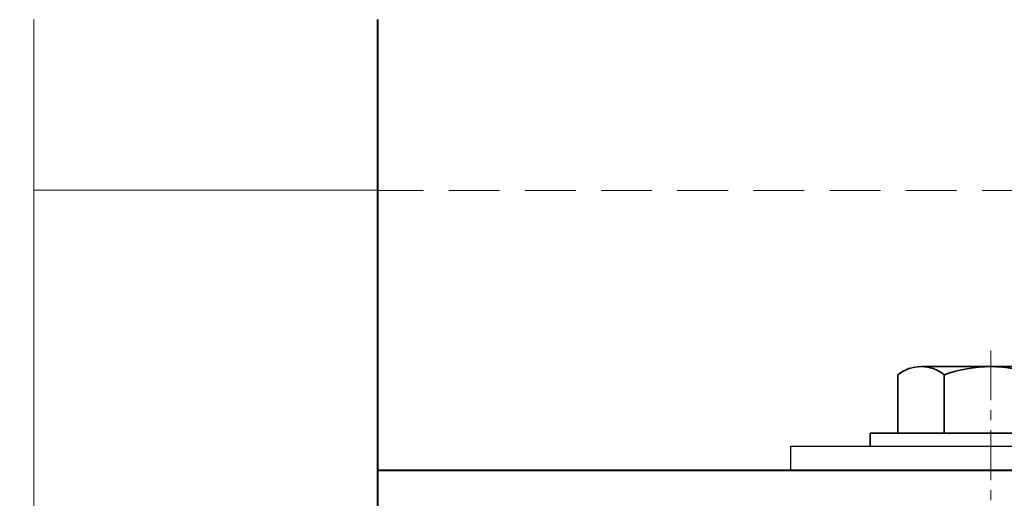
# Model space of a CAD drawing. Extents: x 451 to 3647, y -4884 to -3349.
# Drawn here: x 1665 to 1788, y -3700 to -3640 of the extents above; entities that cross this region are included whole.
import ezdxf

# ---------------------------------------------------------------- set-up
doc = ezdxf.new("R2010")
doc.units = 0
doc.linetypes.add('CENTER', pattern=[2, 1.25, -0.25, 0.25, -0.25])
doc.linetypes.add('HIDDEN', pattern=[9.525, 6.35, -3.175])
doc.layers.get('0').update_dxf_attribs({"linetype": 'CONTINUOUS'})
doc.layers.add('SCREW', color=2, linetype='CONTINUOUS')
for name, color, linetype, lineweight in [('TCL01 thick', 6, 'CONTINUOUS', 20), ('TCL06 text', 7, 'CONTINUOUS', 20), ('TCL07 dim', 7, 'CONTINUOUS', 20), ('TCL09 extrusion', 3, 'CONTINUOUS', 40), ('TCL10 parts', 2, 'CONTINUOUS', 35)]:
    doc.layers.add(name, color=color, linetype=linetype, lineweight=lineweight)
doc.styles.get("Standard").update_dxf_attribs({"font": 'isocpeur.ttf', "width": 0.8})

# ---------------------------------------------------------------- blocks, each defined once
blk = doc.blocks.new('*U85')
at = {"layer": 'TCL01 thick', "color": 6}
blk.add_lwpolyline([(-3.5, -215.85), (-3.5, -21.91), (-5.4, -20.01), (-1.6, -16.2), (-3.5, -14.29), (-3.5, 65)], dxfattribs=at)
blk = doc.blocks.new('slab fixing plan')
at = {"color": 1, "linetype": 'CENTER', "ltscale": 5}
blk.add_line((2134.52, -4689.63), (2134.52, -4762.96), dxfattribs=at)
at = {"layer": 'SCREW'}
blk.add_lwpolyline([(2159.52, -4701.6), (2159.52, -4704.6), (2109.52, -4704.6), (2109.52, -4701.6)], close=True, dxfattribs=at)
at = {"layer": 'TCL01 thick', "linetype": 'HIDDEN'}
blk.add_line((2177.89, -4669.61), (2057.89, -4669.61), dxfattribs=at)
at = {"layer": 'TCL09 extrusion'}
for p, q in [((2057.89, -4716.6), (2057.89, -4648.25)), ((2177.89, -4716.6), (2177.89, -4649.18)), ((2057.89, -4704.6), (2177.89, -4704.6)), ((2057.89, -4716.6), (2177.89, -4716.6))]:
    blk.add_line(p, q, dxfattribs=at)
at = {"layer": 'TCL10 parts', "ltscale": 0.5}
for p, q in [((2125.82, -4691.66), (2143.22, -4691.66)), ((2122.92, -4692.69), (2122.92, -4700)), ((2128.72, -4692.69), (2128.72, -4700)), ((2140.32, -4692.69), (2140.32, -4700)), ((2146.12, -4692.69), (2146.12, -4700)), ((2119.45, -4700), (2149.59, -4700)), ((2119.45, -4701.6), (2119.45, -4700)), ((2122.92, -4700), (2146.12, -4700)), ((2149.59, -4700), (2149.59, -4701.6))]:
    blk.add_line(p, q, dxfattribs=at)
at = {"layer": 'TCL10 parts'}
blk.add_lwpolyline([(2119.02, -4719.6), (2119.02, -4716.6), (2150.02, -4716.6), (2150.02, -4719.6)], close=True, dxfattribs=at)
at = {"layer": 'TCL10 parts', "ltscale": 0.5}
for centre, radius, start, end in [((2125.82, -4696.28), 4.62, 51.069, 128.931), ((2134.52, -4708.59), 16.92, 69.9563, 110.0437), ((2143.22, -4696.28), 4.62, 51.069, 128.931)]:
    blk.add_arc(centre, radius, start, end, dxfattribs=at)
at = {"layer": 'TCL06 text', "insert": (2152, -4670.55), "char_height": 4, "width": 40.1055, "attachment_point": 1}
blk.add_mtext('SLAB EDGE', dxfattribs=at)
blk = doc.blocks.new('*U92')
at = {"layer": 'TCL01 thick'}
blk.add_line((-58.98, 198.4), (-102, 198.4), dxfattribs=at)
at = {"layer": 'TCL06 text'}
blk.add_blockref('slab fixing plan', (-2116.87, 4868), dxfattribs=at)

msp = doc.modelspace()

# ---------------------------------------------------------------- block references
at = {"layer": 'TCL07 dim', "rotation": 180}
msp.add_blockref('*U85', (1663.58, -3855.74), dxfattribs=at)
at = {"layer": 'TCL07 dim'}
msp.add_blockref('*U92', (1769.08, -3859.64), dxfattribs=at)

doc.saveas('drawing.dxf')
